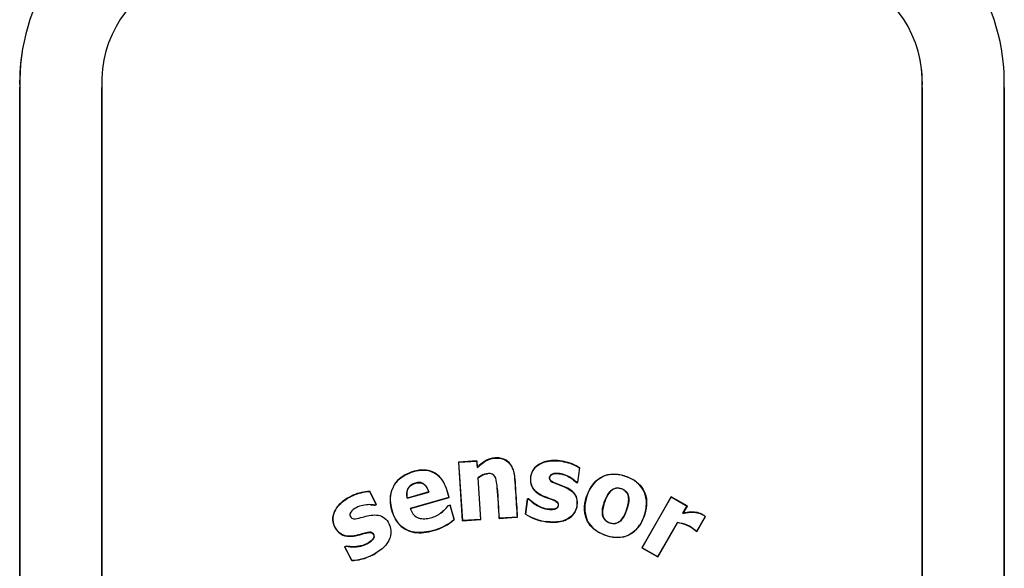
# Model space of a CAD drawing. Units: inches. Extents: x -6 to 23, y -42.7 to 16.4.
# Drawn here: x 7 to 10, y 2 to 3.7 of the extents above; entities that cross this region are included whole.
import ezdxf

# ---------------------------------------------------------------- set-up
doc = ezdxf.new("R2010")
doc.units = ezdxf.units.IN
doc.header["$MEASUREMENT"] = 0
doc.layers.add('20', color=7, linetype='Continuous')

msp = doc.modelspace()

# ---------------------------------------------------------------- linework, layer by layer
at = {"layer": '20', "color": 7, "linetype": 'Continuous'}
for p, q in [((6.9617, 3.4742), (6.9618, 3.4743)), ((6.9617, -2.7346), (6.9617, 3.4742)), ((6.9618, 3.4743), (6.9618, -2.7346)), ((7.2117, 3.4742), (7.2115, 3.4742)), ((7.2115, -2.7346), (7.2115, 3.4742)), ((7.2117, 3.4742), (7.2117, -2.7346)), ((9.7117, 3.4742), (9.7118, 3.4742)), ((9.7117, -2.7346), (9.7117, 3.4742)), ((9.7118, 3.4742), (9.7118, -2.7346)), ((9.9617, 3.4742), (9.9615, 3.4743)), ((9.9615, -2.7346), (9.9615, 3.4743)), ((9.9617, 3.4742), (9.9617, -2.7346)), ((8.3549, 2.3368), (8.299, 2.3332)), ((8.299, 2.3332), (8.3106, 2.1546)), ((8.299, 2.3332), (8.2995, 2.3327)), ((8.2995, 2.3327), (8.3544, 2.3363)), ((8.3111, 2.1552), (8.2995, 2.3327)), ((8.3549, 2.3368), (8.3544, 2.3363)), ((8.3544, 2.3363), (8.3557, 2.3166)), ((8.3561, 2.3177), (8.3549, 2.3368)), ((8.3561, 2.3177), (8.3557, 2.3166)), ((8.4611, 2.3189), (8.4615, 2.3191)), ((8.6675, 2.3157), (8.6614, 2.2715)), ((8.6619, 2.271), (8.6681, 2.316)), ((8.6681, 2.316), (8.6675, 2.3157)), ((8.3582, 2.2851), (8.3577, 2.2854)), ((8.3577, 2.2854), (8.3659, 2.1587)), ((8.3665, 2.1583), (8.3582, 2.2851)), ((8.6575, 2.2716), (8.6578, 2.272)), ((8.6575, 2.2716), (8.6619, 2.271)), ((8.6614, 2.2715), (8.6578, 2.272)), ((8.6619, 2.271), (8.6614, 2.2715)), ((8.0281, 2.2444), (8.0278, 2.2439)), ((8.0278, 2.2439), (8.0482, 2.2042)), ((8.0489, 2.204), (8.0281, 2.2444)), ((8.1424, 2.2232), (8.2085, 2.2421)), ((8.1428, 2.2238), (8.1424, 2.2232)), ((8.2078, 2.2425), (8.1428, 2.2238)), ((8.2692, 2.2258), (8.1514, 2.1921)), ((8.1521, 2.1917), (8.2699, 2.2254)), ((8.2078, 2.2425), (8.2085, 2.2421)), ((8.2699, 2.2254), (8.2692, 2.2258)), ((8.5088, 2.2217), (8.5024, 2.175)), ((8.5029, 2.1752), (8.5093, 2.2211)), ((8.5134, 2.2211), (8.5088, 2.2217)), ((8.5088, 2.2217), (8.5093, 2.2211)), ((8.5093, 2.2211), (8.5132, 2.2206)), ((8.5134, 2.2211), (8.5132, 2.2206)), ((8.9467, 2.2277), (8.8575, 2.0726)), ((8.858, 2.0728), (8.9468, 2.2273)), ((8.9953, 2.1998), (8.9467, 2.2277)), ((8.9467, 2.2277), (8.9468, 2.2273)), ((8.9468, 2.2273), (8.9949, 2.1997)), ((8.0482, 2.2042), (8.0448, 2.2025)), ((8.0449, 2.2019), (8.0448, 2.2025)), ((8.0449, 2.2019), (8.0489, 2.204)), ((8.0489, 2.204), (8.0482, 2.2042)), ((8.1521, 2.1917), (8.1514, 2.1921)), ((8.2673, 2.2012), (8.2681, 2.2015)), ((8.2681, 2.2015), (8.2724, 2.2027)), ((8.2729, 2.2029), (8.2724, 2.2027)), ((8.2724, 2.2027), (8.285, 2.1588)), ((8.2856, 2.1586), (8.2729, 2.2029)), ((8.9949, 2.1997), (8.9819, 2.1771)), ((8.9825, 2.1776), (8.9953, 2.1998)), ((8.9953, 2.1998), (8.9949, 2.1997)), ((8.4224, 2.1619), (8.4616, 2.1644)), ((8.4224, 2.1619), (8.4229, 2.1625)), ((8.4614, 2.165), (8.4229, 2.1625)), ((8.4777, 2.166), (8.4614, 2.165)), ((8.4614, 2.165), (8.4616, 2.1644)), ((8.4616, 2.1644), (8.4783, 2.1655)), ((8.4783, 2.1655), (8.4777, 2.166)), ((8.5024, 2.175), (8.5029, 2.1752)), ((8.9825, 2.1776), (8.9819, 2.1771)), ((9.0507, 2.1677), (9.0247, 2.1225)), ((9.0248, 2.1222), (9.051, 2.1678)), ((9.051, 2.1678), (9.0507, 2.1677)), ((8.2856, 2.1586), (8.285, 2.1588)), ((8.3106, 2.1546), (8.3665, 2.1583)), ((8.3106, 2.1546), (8.3111, 2.1552)), ((8.3659, 2.1587), (8.3111, 2.1552)), ((8.3665, 2.1583), (8.3659, 2.1587)), ((8.5659, 2.1518), (8.566, 2.1523)), ((8.9657, 2.149), (8.9059, 2.0452)), ((8.9061, 2.0447), (8.9659, 2.1487)), ((8.9659, 2.1487), (8.9657, 2.149)), ((8.2221, 2.125), (8.2219, 2.1255)), ((9.0207, 2.1245), (9.0209, 2.1247)), ((9.0207, 2.1245), (9.0248, 2.1222)), ((9.0247, 2.1225), (9.0209, 2.1247)), ((9.0248, 2.1222), (9.0247, 2.1225)), ((7.9558, 2.0779), (7.9517, 2.0757)), ((7.9517, 2.0757), (7.9732, 2.0338)), ((7.9517, 2.0757), (7.9524, 2.0755)), ((7.9524, 2.0755), (7.9559, 2.0773)), ((7.9735, 2.0343), (7.9524, 2.0755)), ((7.9558, 2.0779), (7.9559, 2.0773)), ((8.8575, 2.0726), (8.858, 2.0728)), ((8.8575, 2.0726), (8.9061, 2.0447)), ((8.9059, 2.0452), (8.858, 2.0728)), ((8.0387, 2.0513), (8.0385, 2.0518)), ((8.9061, 2.0447), (8.9059, 2.0452)), ((7.9732, 2.0338), (7.9735, 2.0343))]:
    msp.add_line(p, q, dxfattribs=at)
for centre, radius, start, end in [((7.564, 3.4891), 0.6024, 111.0914, 181.4086), ((9.3593, 3.4891), 0.6024, 358.5913, 68.9086), ((7.564, 3.4891), 0.3528, 111.0951, 182.4062), ((9.3593, 3.4891), 0.3528, 357.5938, 68.9049), ((7.564, 3.4891), 0.6026, 170.1947, 181.4082), ((9.3593, 3.4891), 0.3527, 357.5936, 13.985), ((8.5847, 2.3017), 0.1511, 236.9959, 262.875), ((8.5848, 2.302), 0.1509, 237.1559, 262.8481), ((8.1788, 2.2837), 0.164, 285.2524, 310.3691), ((8.1786, 2.2841), 0.165, 285.2741, 310.4405), ((8.9559, 2.0519), 0.0976, 48.2209, 84.2106), ((8.9561, 2.0521), 0.097, 48.217, 84.1969), ((7.9675, 2.1862), 0.1525, 272.1217, 289.0857), ((7.9674, 2.1865), 0.1523, 272.2874, 297.8011), ((7.9675, 2.1862), 0.1525, 293.8379, 297.8184)]:
    msp.add_arc(centre, radius, start, end, dxfattribs=at)
for points, knots in [([(8.3557, 2.3166), (8.3632, 2.3237), (8.3711, 2.3304), (8.3843, 2.3385), (8.389, 2.3408), (8.3988, 2.344), (8.4039, 2.345), (8.4143, 2.3458), (8.4194, 2.3458), (8.4297, 2.3443), (8.4348, 2.3428), (8.4441, 2.3383), (8.4484, 2.3352), (8.4556, 2.3278), (8.4587, 2.3234), (8.4611, 2.3189)], [0, 0, 0, 0, 0.25, 0.25, 0.375, 0.375, 0.5, 0.5, 0.625, 0.625, 0.75, 0.75, 0.875, 0.875, 1, 1, 1, 1]), ([(8.4616, 2.3191), (8.4591, 2.3237), (8.4562, 2.3279), (8.4489, 2.3354), (8.4448, 2.3385), (8.4378, 2.3419), (8.4354, 2.3429), (8.4304, 2.3444), (8.4279, 2.345), (8.4228, 2.3458), (8.4202, 2.3461), (8.415, 2.3462), (8.4124, 2.3462), (8.4073, 2.3459), (8.4047, 2.3455), (8.3996, 2.3446), (8.3971, 2.344), (8.3897, 2.3417), (8.385, 2.3395), (8.3717, 2.3315), (8.3636, 2.3248), (8.3561, 2.3177)], [0, 0, 0, 0, 0.124354, 0.124354, 0.249446, 0.249446, 0.311993, 0.311993, 0.374539, 0.374539, 0.437085, 0.437085, 0.499631, 0.499631, 0.562177, 0.562177, 0.624723, 0.624723, 0.749815, 0.749815, 1, 1, 1, 1]), ([(8.2699, 2.2254), (8.2645, 2.244), (8.26, 2.2629), (8.2377, 2.2952), (8.2197, 2.3068), (8.1807, 2.3109), (8.1611, 2.3061), (8.125, 2.2899), (8.1094, 2.2769), (8.0911, 2.242), (8.0889, 2.2216), (8.095, 2.1826), (8.1017, 2.1636), (8.1261, 2.1329), (8.1444, 2.1226), (8.1833, 2.1165), (8.2031, 2.1196), (8.2221, 2.125)], [0, 0, 0, 0, 0.125, 0.125, 0.25, 0.25, 0.375, 0.375, 0.5, 0.5, 0.625, 0.625, 0.75, 0.75, 0.875, 0.875, 1, 1, 1, 1]), ([(8.4611, 2.3189), (8.464, 2.3133), (8.466, 2.3074), (8.4689, 2.295), (8.4697, 2.2885), (8.471, 2.2692), (8.4719, 2.2563), (8.4744, 2.2176), (8.4761, 2.1918), (8.4777, 2.166)], [0, 0, 0, 0, 0.125, 0.125, 0.25, 0.25, 0.5, 0.5, 1, 1, 1, 1]), ([(8.4783, 2.1655), (8.4766, 2.1913), (8.4749, 2.2171), (8.4724, 2.2558), (8.4716, 2.2687), (8.4705, 2.2849), (8.4702, 2.2881), (8.4694, 2.2945), (8.4688, 2.2977), (8.4666, 2.3072), (8.4645, 2.3134), (8.4616, 2.3191)], [0, 0, 0, 0, 0.500457, 0.500457, 0.750685, 0.750685, 0.813243, 0.813243, 0.8758, 0.8758, 1, 1, 1, 1]), ([(8.5132, 2.2206), (8.5254, 2.2083), (8.54, 2.1982), (8.5646, 2.1904), (8.5733, 2.1889), (8.5863, 2.1893), (8.5907, 2.1898), (8.5988, 2.193), (8.6022, 2.1965), (8.6035, 2.2051), (8.602, 2.2097), (8.5952, 2.2151), (8.5912, 2.2169), (8.5792, 2.2217), (8.5709, 2.2243), (8.5467, 2.2336), (8.5304, 2.2429), (8.5192, 2.2665), (8.5182, 2.2754), (8.5193, 2.2926), (8.5216, 2.3011), (8.5352, 2.3233), (8.5519, 2.3319), (8.5854, 2.3391), (8.603, 2.3381), (8.6366, 2.3312), (8.653, 2.3253), (8.6675, 2.3157)], [0, 0, 0, 0, 0.125, 0.125, 0.1875, 0.1875, 0.21875, 0.21875, 0.25, 0.25, 0.28125, 0.28125, 0.3125, 0.3125, 0.375, 0.375, 0.5, 0.5, 0.5625, 0.5625, 0.625, 0.625, 0.75, 0.75, 0.875, 0.875, 1, 1, 1, 1]), ([(8.6681, 2.316), (8.6536, 2.3255), (8.6375, 2.3315), (8.604, 2.3385), (8.5865, 2.3397), (8.5529, 2.3329), (8.5363, 2.3249), (8.5172, 2.2959), (8.515, 2.2769), (8.5277, 2.2448), (8.5438, 2.2347), (8.5676, 2.2248), (8.5759, 2.2223), (8.5879, 2.2177), (8.5919, 2.2161), (8.5993, 2.2116), (8.6024, 2.2078), (8.6027, 2.199), (8.6002, 2.1946), (8.5923, 2.1906), (8.5878, 2.19), (8.5747, 2.1892), (8.5659, 2.1907), (8.5409, 2.1982), (8.526, 2.2084), (8.5134, 2.2211)], [0, 0, 0, 0, 0.125, 0.125, 0.25, 0.25, 0.375, 0.375, 0.5, 0.5, 0.625, 0.625, 0.6875, 0.6875, 0.71875, 0.71875, 0.75, 0.75, 0.78125, 0.78125, 0.8125, 0.8125, 0.875, 0.875, 1, 1, 1, 1]), ([(8.2219, 2.1255), (8.2032, 2.1201), (8.1836, 2.1171), (8.1453, 2.1229), (8.127, 2.1329), (8.1026, 2.1631), (8.0957, 2.1822), (8.0894, 2.2204), (8.0913, 2.2405), (8.1089, 2.2755), (8.1243, 2.2888), (8.1599, 2.3052), (8.1793, 2.3101), (8.2181, 2.3069), (8.2362, 2.2958), (8.259, 2.264), (8.2638, 2.2446), (8.2692, 2.2258)], [0, 0, 0, 0, 0.125, 0.125, 0.25, 0.25, 0.375, 0.375, 0.5, 0.5, 0.625, 0.625, 0.75, 0.75, 0.875, 0.875, 1, 1, 1, 1]), ([(8.4229, 2.1625), (8.4209, 2.1934), (8.4194, 2.2244), (8.4161, 2.263), (8.4154, 2.2707), (8.4121, 2.2859), (8.4083, 2.2937), (8.3937, 2.2997), (8.3855, 2.2989), (8.3705, 2.2944), (8.3638, 2.2903), (8.3577, 2.2854)], [0, 0, 0, 0, 0.5, 0.5, 0.625, 0.625, 0.75, 0.75, 0.875, 0.875, 1, 1, 1, 1]), ([(8.3582, 2.2851), (8.3643, 2.29), (8.371, 2.2941), (8.3811, 2.297), (8.3839, 2.2976), (8.3867, 2.2979)], [0, 0, 0, 0, 0.734511, 0.734511, 1, 1, 1, 1]), ([(8.5659, 2.1518), (8.5802, 2.1498), (8.5944, 2.1491), (8.6227, 2.1552), (8.6367, 2.1612), (8.6564, 2.1826), (8.6611, 2.1973), (8.6604, 2.2189), (8.6587, 2.2262), (8.6516, 2.2387), (8.6463, 2.2439), (8.6287, 2.2567), (8.6148, 2.261), (8.5946, 2.2685), (8.5877, 2.2709), (8.5788, 2.277), (8.5764, 2.2801), (8.5757, 2.2874), (8.5768, 2.2913), (8.5851, 2.2985), (8.5931, 2.2988), (8.6075, 2.2982), (8.6147, 2.2967), (8.6349, 2.2896), (8.6473, 2.2818), (8.6575, 2.2716)], [0, 0, 0, 0, 0.125, 0.125, 0.25, 0.25, 0.375, 0.375, 0.4375, 0.4375, 0.5, 0.5, 0.625, 0.625, 0.6875, 0.6875, 0.71875, 0.71875, 0.75, 0.75, 0.8125, 0.8125, 0.875, 0.875, 1, 1, 1, 1]), ([(8.6578, 2.272), (8.6474, 2.2822), (8.6351, 2.2901), (8.6148, 2.2972), (8.6077, 2.2987), (8.5932, 2.2993), (8.5852, 2.2989), (8.5739, 2.2899), (8.5746, 2.2799), (8.586, 2.2709), (8.593, 2.2686), (8.6134, 2.261), (8.6274, 2.2567), (8.6451, 2.2442), (8.6505, 2.2392), (8.658, 2.2268), (8.6598, 2.2196), (8.6608, 2.1981), (8.6562, 2.1834), (8.6367, 2.1618), (8.623, 2.1558), (8.5948, 2.1497), (8.5803, 2.1503), (8.566, 2.1523)], [0, 0, 0, 0, 0.125, 0.125, 0.1875, 0.1875, 0.25, 0.25, 0.3125, 0.3125, 0.375, 0.375, 0.5, 0.5, 0.5625, 0.5625, 0.625, 0.625, 0.75, 0.75, 0.875, 0.875, 1, 1, 1, 1]), ([(8.6948, 2.243), (8.6845, 2.2201), (8.679, 2.1945), (8.6885, 2.1578), (8.6945, 2.1465), (8.7114, 2.128), (8.7221, 2.1209), (8.756, 2.1051), (8.7824, 2.0996), (8.8303, 2.1141), (8.8492, 2.1344), (8.87, 2.1798), (8.8755, 2.2062), (8.8661, 2.2423), (8.8601, 2.2538), (8.8433, 2.2724), (8.8326, 2.2795), (8.7985, 2.2955), (8.7724, 2.3008), (8.7237, 2.286), (8.7052, 2.2659), (8.6948, 2.243)], [0, 0, 0, 0, 0.125, 0.125, 0.1875, 0.1875, 0.25, 0.25, 0.375, 0.375, 0.5, 0.5, 0.625, 0.625, 0.6875, 0.6875, 0.75, 0.75, 0.875, 0.875, 1, 1, 1, 1]), ([(8.8708, 2.1975), (8.8694, 2.1849), (8.8659, 2.173), (8.8563, 2.15), (8.85, 2.1391), (8.833, 2.1206), (8.8225, 2.1132), (8.7992, 2.1044), (8.7864, 2.1032), (8.7617, 2.1058), (8.7495, 2.1093), (8.7267, 2.1189), (8.7157, 2.1254), (8.6888, 2.1514), (8.681, 2.178), (8.6866, 2.2274), (8.6963, 2.252), (8.7214, 2.2797), (8.732, 2.287), (8.7553, 2.2958), (8.7682, 2.2971), (8.7931, 2.2947), (8.8052, 2.2912), (8.8283, 2.2815), (8.8389, 2.2752), (8.8661, 2.2488), (8.8737, 2.2225), (8.8708, 2.1975)], [0, 0, 0, 0, 0.0625, 0.0625, 0.125, 0.125, 0.1875, 0.1875, 0.25, 0.25, 0.3125, 0.3125, 0.375, 0.375, 0.5, 0.5, 0.625, 0.625, 0.6875, 0.6875, 0.75, 0.75, 0.8125, 0.8125, 0.875, 0.875, 1, 1, 1, 1]), ([(8.1428, 2.2238), (8.1407, 2.233), (8.1405, 2.2428), (8.1486, 2.26), (8.1569, 2.2659), (8.1749, 2.2714), (8.1854, 2.2718), (8.2006, 2.2604), (8.205, 2.2515), (8.2078, 2.2425)], [0, 0, 0, 0, 0.25, 0.25, 0.5, 0.5, 0.75, 0.75, 1, 1, 1, 1]), ([(8.2085, 2.2421), (8.2067, 2.2478), (8.2044, 2.2535), (8.201, 2.2584), (8.1991, 2.2611), (8.1969, 2.2636), (8.1944, 2.2656), (8.1923, 2.2673), (8.19, 2.2688), (8.1875, 2.2697), (8.1849, 2.2706), (8.1822, 2.2711), (8.1795, 2.2712), (8.1754, 2.2714), (8.1712, 2.2707), (8.1672, 2.2696), (8.1629, 2.2684), (8.1586, 2.2666), (8.1549, 2.2641), (8.152, 2.2622), (8.1494, 2.2598), (8.1473, 2.2571), (8.1453, 2.2543), (8.1436, 2.2511), (8.1425, 2.2478), (8.1414, 2.2445), (8.1409, 2.2409), (8.1408, 2.2374), (8.1406, 2.2326), (8.1413, 2.2278), (8.1424, 2.2232)], [0, 0, 0, 0, 0.156327, 0.156327, 0.156327, 0.24027, 0.24027, 0.24027, 0.31023, 0.31023, 0.31023, 0.380183, 0.380183, 0.380183, 0.487955, 0.487955, 0.487955, 0.604576, 0.604576, 0.604576, 0.694584, 0.694584, 0.694584, 0.784538, 0.784538, 0.784538, 0.876401, 0.876401, 0.876401, 1, 1, 1, 1]), ([(8.4163, 2.2544), (8.4163, 2.2544), (8.4163, 2.2543), (8.4188, 2.2235), (8.4204, 2.1927), (8.4224, 2.1619)], [0, 0, 0, 0, 0.001119, 0.001119, 1, 1, 1, 1]), ([(8.7413, 2.204), (8.7448, 2.2158), (8.749, 2.2274), (8.7598, 2.2425), (8.764, 2.2473), (8.7746, 2.2535), (8.781, 2.2549), (8.7993, 2.2525), (8.8115, 2.2451), (8.8191, 2.2213), (8.8167, 2.2087), (8.8099, 2.1849), (8.8057, 2.1731), (8.7951, 2.1579), (8.7909, 2.1533), (8.7803, 2.1468), (8.7738, 2.1459), (8.7553, 2.148), (8.743, 2.1557), (8.7353, 2.1792), (8.7378, 2.1922), (8.7413, 2.204)], [0, 0, 0, 0, 0.125, 0.125, 0.1875, 0.1875, 0.25, 0.25, 0.375, 0.375, 0.5, 0.5, 0.625, 0.625, 0.6875, 0.6875, 0.75, 0.75, 0.875, 0.875, 1, 1, 1, 1]), ([(8.8051, 2.1734), (8.8104, 2.1847), (8.8144, 2.1964), (8.8186, 2.2208), (8.8181, 2.2353), (8.805, 2.2486), (8.7991, 2.2515), (8.7871, 2.255), (8.7806, 2.2555), (8.7627, 2.2492), (8.7548, 2.238), (8.744, 2.2156), (8.74, 2.2038), (8.7357, 2.1793), (8.7365, 2.1651), (8.7543, 2.1477), (8.7679, 2.1436), (8.792, 2.1506), (8.7997, 2.1621), (8.8051, 2.1734)], [0, 0, 0, 0, 0.125, 0.125, 0.25, 0.25, 0.3125, 0.3125, 0.375, 0.375, 0.5, 0.5, 0.625, 0.625, 0.75, 0.75, 0.875, 0.875, 1, 1, 1, 1]), ([(8.0281, 2.2444), (8.0107, 2.2438), (7.994, 2.2395), (7.9622, 2.2258), (7.9472, 2.2167), (7.9235, 2.1915), (7.9147, 2.175), (7.9163, 2.1401), (7.9259, 2.1233), (7.9557, 2.1051), (7.9747, 2.1066), (8.0001, 2.1127), (8.0084, 2.1153), (8.0211, 2.1183), (8.0254, 2.1193), (8.0341, 2.1191), (8.0381, 2.1164), (8.0421, 2.1087), (8.0413, 2.1039), (8.0364, 2.0967), (8.0332, 2.0938), (8.0227, 2.0862), (8.0148, 2.0825), (7.9903, 2.0749), (7.9727, 2.0748), (7.9558, 2.0779)], [0, 0, 0, 0, 0.125, 0.125, 0.25, 0.25, 0.375, 0.375, 0.5, 0.5, 0.625, 0.625, 0.6875, 0.6875, 0.71875, 0.71875, 0.75, 0.75, 0.78125, 0.78125, 0.8125, 0.8125, 0.875, 0.875, 1, 1, 1, 1]), ([(7.9559, 2.0773), (7.9729, 2.0743), (7.9906, 2.0744), (8.015, 2.0821), (8.023, 2.0857), (8.0334, 2.0934), (8.0368, 2.0963), (8.0417, 2.1034), (8.0427, 2.1082), (8.0391, 2.1161), (8.0353, 2.1192), (8.0267, 2.1201), (8.0223, 2.1191), (8.0097, 2.1163), (8.0014, 2.1137), (7.9763, 2.1073), (7.9575, 2.1055), (7.9348, 2.1181), (7.9288, 2.1248), (7.9198, 2.1395), (7.9167, 2.1478), (7.9149, 2.1738), (7.9235, 2.1905), (7.947, 2.2158), (7.962, 2.2251), (7.9934, 2.2387), (8.0104, 2.2432), (8.0278, 2.2439)], [0, 0, 0, 0, 0.125, 0.125, 0.1875, 0.1875, 0.21875, 0.21875, 0.25, 0.25, 0.28125, 0.28125, 0.3125, 0.3125, 0.375, 0.375, 0.5, 0.5, 0.5625, 0.5625, 0.625, 0.625, 0.75, 0.75, 0.875, 0.875, 1, 1, 1, 1]), ([(8.0448, 2.2025), (8.0305, 2.2048), (8.0159, 2.2042), (7.9953, 2.1985), (7.9886, 2.1956), (7.9764, 2.1878), (7.9701, 2.183), (7.9658, 2.1692), (7.9719, 2.1612), (7.9864, 2.1602), (7.9935, 2.1624), (8.0145, 2.1678), (8.0285, 2.1723), (8.0501, 2.1724), (8.0574, 2.1714), (8.0708, 2.1658), (8.0764, 2.1608), (8.0895, 2.1437), (8.0942, 2.1291), (8.0908, 2.1004), (8.083, 2.0875), (8.0637, 2.0662), (8.0513, 2.0584), (8.0385, 2.0518)], [0, 0, 0, 0, 0.125, 0.125, 0.1875, 0.1875, 0.25, 0.25, 0.3125, 0.3125, 0.375, 0.375, 0.5, 0.5, 0.5625, 0.5625, 0.625, 0.625, 0.75, 0.75, 0.875, 0.875, 1, 1, 1, 1]), ([(8.1514, 2.1921), (8.1535, 2.1864), (8.156, 2.181), (8.1633, 2.1714), (8.1681, 2.1673), (8.1764, 2.1635), (8.1793, 2.1627), (8.1852, 2.1614), (8.1882, 2.1609), (8.1942, 2.1607), (8.1972, 2.1609), (8.2032, 2.1616), (8.2062, 2.162), (8.215, 2.1639), (8.2208, 2.1656), (8.2319, 2.1702), (8.2373, 2.1731), (8.2471, 2.1799), (8.2517, 2.1838), (8.2605, 2.1921), (8.2644, 2.1966), (8.2681, 2.2015)], [0, 0, 0, 0, 0.125, 0.125, 0.25, 0.25, 0.3125, 0.3125, 0.375, 0.375, 0.4375, 0.4375, 0.5, 0.5, 0.625, 0.625, 0.75, 0.75, 0.875, 0.875, 1, 1, 1, 1]), ([(8.2673, 2.2012), (8.2637, 2.1965), (8.2597, 2.1921), (8.2517, 2.1845), (8.2478, 2.1811), (8.2435, 2.1781)], [0, 0, 0, 0, 0.5317, 0.5317, 1, 1, 1, 1]), ([(8.9819, 2.1771), (8.9848, 2.1778), (8.9878, 2.1784), (8.9938, 2.1793), (8.9968, 2.1798), (9.0058, 2.1809), (9.0118, 2.1812), (9.0237, 2.18), (9.0298, 2.1789), (9.0381, 2.1756), (9.0407, 2.1742), (9.0444, 2.1718), (9.0457, 2.1711), (9.0482, 2.1695), (9.0494, 2.1686), (9.0507, 2.1677)], [0, 0, 0, 0, 0.125, 0.125, 0.25, 0.25, 0.5, 0.5, 0.75, 0.75, 0.875, 0.875, 0.9375, 0.9375, 1, 1, 1, 1]), ([(9.051, 2.1678), (9.0498, 2.1686), (9.0486, 2.1695), (9.0461, 2.1712), (9.0448, 2.1719), (9.041, 2.1743), (9.0384, 2.1757), (9.0301, 2.1791), (9.0241, 2.1802), (9.0123, 2.1815), (9.0062, 2.1812), (8.9973, 2.1802), (8.9943, 2.1797), (8.9884, 2.1788), (8.9854, 2.1782), (8.9825, 2.1776)], [0, 0, 0, 0, 0.0625, 0.0625, 0.125, 0.125, 0.25, 0.25, 0.5, 0.5, 0.75, 0.75, 0.875, 0.875, 1, 1, 1, 1])]:
    msp.add_open_spline(points, degree=3, knots=knots, dxfattribs=at)
for points in [[(8.0309, 2.2033), (8.0356, 2.2032), (8.0402, 2.2027), (8.0449, 2.2019)], [(8.0387, 2.0513), (8.0417, 2.0529), (8.0447, 2.0545), (8.0476, 2.0561)]]:
    msp.add_open_spline(points, degree=3, dxfattribs=at)

doc.saveas('drawing.dxf')
